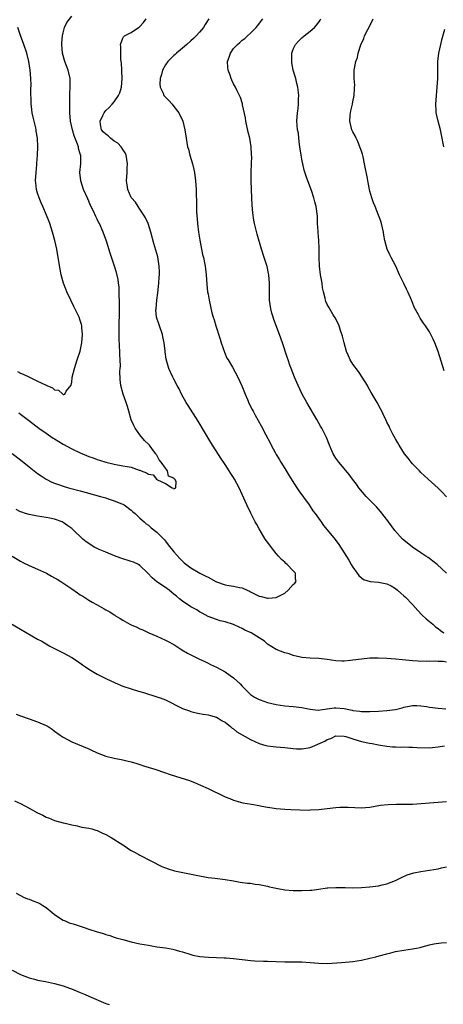
# Model space of a CAD drawing. Units: inches. Extents: x 2517000 to 2520000, y 1542000 to 1545000.
# Drawn here: x 2517735 to 2517834, y 1543996 to 1544227 of the extents above; entities that cross this region are included whole.
import ezdxf

# ---------------------------------------------------------------- set-up
doc = ezdxf.new("R2010")
doc.units = ezdxf.units.IN
doc.header["$MEASUREMENT"] = 0
doc.layers.add('LD25171542_10ft', color=253, linetype='Continuous')

msp = doc.modelspace()

# ---------------------------------------------------------------- linework, layer by layer
at = {"layer": 'LD25171542_10ft'}
for points, elevation in [([(2517734.59, 1544134.59), (2517735, 1544134.3), (2517736.9, 1544132.9), (2517739.32, 1544131), (2517741, 1544129.79), (2517742.67, 1544128.67), (2517743, 1544128.46), (2517745, 1544127.27), (2517747, 1544126.15), (2517749, 1544125.18), (2517751, 1544124.38), (2517752.02, 1544124.03), (2517753, 1544123.67), (2517753.52, 1544123.52), (2517755, 1544123.03), (2517757, 1544122.53), (2517759, 1544122.19), (2517760.02, 1544121.98), (2517761, 1544121.84), (2517762.82, 1544121.18), (2517763, 1544121.15), (2517763.31, 1544121), (2517764.56, 1544120.56), (2517765, 1544120.21), (2517766.09, 1544120.09), (2517766.94, 1544119), (2517767.14, 1544118.86), (2517769, 1544117.98), (2517770.62, 1544117), (2517770.9, 1544116.91), (2517771, 1544116.76), (2517771.46, 1544117), (2517771.49, 1544118.51), (2517771.19, 1544119), (2517771.09, 1544119.09), (2517771, 1544119.24), (2517769.71, 1544119.71), (2517769.52, 1544121), (2517769, 1544121.6), (2517768.04, 1544123), (2517767.55, 1544123.55), (2517767, 1544124.66), (2517766.82, 1544124.82), (2517766.79, 1544125), (2517765.96, 1544125.96), (2517765.26, 1544127), (2517765.14, 1544127.14), (2517764.13, 1544128.13), (2517763, 1544129.44), (2517761.87, 1544131), (2517761.59, 1544131.59), (2517760.97, 1544132.97), (2517760.4, 1544135), (2517760.08, 1544136.08), (2517759.78, 1544137), (2517759.06, 1544139), (2517758.53, 1544141), (2517758.38, 1544142.38), (2517758.34, 1544144.34), (2517758.4, 1544145), (2517758.42, 1544145.58), (2517758.39, 1544147), (2517758.31, 1544148.31), (2517758.29, 1544149), (2517758.21, 1544150.21), (2517758.14, 1544152.14), (2517758.13, 1544153), (2517758.15, 1544155), (2517758.23, 1544158.23), (2517758.22, 1544159), (2517758.25, 1544160.25), (2517758.22, 1544161), (2517758.15, 1544161.85), (2517758.16, 1544163), (2517758.12, 1544164.12), (2517757.98, 1544165), (2517757.88, 1544165.88), (2517757.5, 1544167.5), (2517757.06, 1544169), (2517756.01, 1544172.01), (2517755.17, 1544174.83), (2517754.42, 1544177), (2517753.52, 1544179), (2517753.33, 1544179.33), (2517753, 1544180.03), (2517752.67, 1544180.67), (2517752.11, 1544181.89), (2517751.37, 1544183.37), (2517751, 1544184.27), (2517750.76, 1544184.76), (2517749.78, 1544187), (2517749.13, 1544189), (2517748.94, 1544191), (2517749.16, 1544193), (2517749.13, 1544194.87), (2517749.12, 1544195), (2517749.08, 1544195.08), (2517749, 1544195.34), (2517748.59, 1544196.59), (2517748.56, 1544197), (2517748.39, 1544197.61), (2517747.6, 1544199.6), (2517747.19, 1544201), (2517746.71, 1544203), (2517746.57, 1544205), (2517746.56, 1544205.44), (2517746.58, 1544207), (2517746.58, 1544208.58), (2517746.55, 1544209.45), (2517746.63, 1544211), (2517746.66, 1544212.66), (2517746.64, 1544213), (2517746.16, 1544215), (2517745.41, 1544217), (2517744.84, 1544219), (2517744.69, 1544221), (2517744.7, 1544221.3), (2517744.85, 1544223), (2517745, 1544223.75), (2517745.34, 1544225), (2517745.86, 1544226.14), (2517747, 1544227.64)], 6760), ([(2517733.02, 1544125.02), (2517735, 1544123.55), (2517737, 1544121.93), (2517738.23, 1544121), (2517739, 1544120.4), (2517739.81, 1544119.81), (2517741.03, 1544119.03), (2517742.35, 1544118.35), (2517743, 1544118.1), (2517744.37, 1544117.63), (2517745, 1544117.39), (2517746.27, 1544117), (2517749, 1544116.29), (2517753.75, 1544115), (2517755, 1544114.62), (2517755.6, 1544114.4), (2517757, 1544113.98), (2517758.74, 1544113.26), (2517759, 1544113.17), (2517759.32, 1544113), (2517761, 1544111.74), (2517761.39, 1544111.39), (2517761.88, 1544111), (2517763, 1544109.92), (2517764.02, 1544109), (2517764.52, 1544108.52), (2517765, 1544108.21), (2517765.62, 1544107.62), (2517767, 1544106.6), (2517768.77, 1544104.77), (2517769, 1544104.52), (2517769.66, 1544103.66), (2517771, 1544102.02), (2517772.41, 1544100.41), (2517773, 1544099.81), (2517773.42, 1544099.42), (2517775, 1544098.2), (2517777.12, 1544097), (2517778.36, 1544096.36), (2517779, 1544096.06), (2517780.85, 1544095), (2517781, 1544094.93), (2517783, 1544094.26), (2517783.9, 1544094.1), (2517785, 1544093.96), (2517786.36, 1544093.64), (2517787, 1544093.53), (2517788.2, 1544093), (2517788.74, 1544092.74), (2517789, 1544092.58), (2517790.09, 1544092.09), (2517791, 1544091.59), (2517791.52, 1544091.52), (2517793, 1544091.09), (2517793.12, 1544091.12), (2517795, 1544091.25), (2517795.59, 1544091.59), (2517797, 1544092.32), (2517797.82, 1544093), (2517799, 1544094.33), (2517799.38, 1544094.62), (2517799.7, 1544095), (2517799.57, 1544095.57), (2517799.54, 1544097), (2517799, 1544097.5), (2517797.61, 1544099), (2517797.27, 1544099.27), (2517797, 1544099.54), (2517796.23, 1544100.23), (2517795.52, 1544101), (2517795, 1544101.63), (2517793.9, 1544103), (2517793.54, 1544103.54), (2517793, 1544104.22), (2517792.45, 1544105), (2517791.53, 1544106.47), (2517791, 1544107.36), (2517790.43, 1544108.43), (2517790.11, 1544109), (2517789.04, 1544111.04), (2517788.09, 1544113), (2517787, 1544115.45), (2517786.28, 1544117), (2517785.24, 1544119), (2517785, 1544119.39), (2517784.36, 1544120.36), (2517783.97, 1544121), (2517783, 1544122.49), (2517781.98, 1544123.98), (2517779.63, 1544127.63), (2517776.67, 1544132.67), (2517774.33, 1544136.33), (2517773.91, 1544137), (2517772.78, 1544139), (2517772.2, 1544140.2), (2517771.74, 1544141), (2517771, 1544142.51), (2517770.74, 1544143), (2517770.17, 1544144.17), (2517769.81, 1544145), (2517769.33, 1544146.67), (2517769.16, 1544147.16), (2517768.92, 1544148.92), (2517768.91, 1544149.09), (2517768.7, 1544151), (2517768.41, 1544152.41), (2517768.32, 1544153), (2517767.64, 1544155), (2517767.46, 1544155.46), (2517766.94, 1544157), (2517766.79, 1544158.79), (2517766.8, 1544159), (2517767.01, 1544161), (2517767.24, 1544162.76), (2517767.45, 1544165), (2517767.55, 1544166.45), (2517767.61, 1544167), (2517767.63, 1544167.63), (2517767.57, 1544169), (2517767.19, 1544171.19), (2517766.31, 1544174.31), (2517765.59, 1544177), (2517764.93, 1544179), (2517764.35, 1544180.35), (2517763.94, 1544181), (2517763, 1544182.4), (2517762.57, 1544183), (2517761.99, 1544183.99), (2517761.08, 1544185), (2517761, 1544185.14), (2517760.16, 1544187), (2517760.04, 1544188.04), (2517759.89, 1544189), (2517760.03, 1544191), (2517760.05, 1544192.05), (2517760.12, 1544193), (2517759.98, 1544194.02), (2517759.81, 1544195), (2517759.55, 1544195.55), (2517759, 1544196.35), (2517758.77, 1544196.77), (2517758.61, 1544197), (2517757.82, 1544197.82), (2517757, 1544198.3), (2517756.11, 1544199), (2517755.55, 1544199.55), (2517755, 1544199.94), (2517754.47, 1544200.47), (2517754.02, 1544201), (2517753.79, 1544202.21), (2517753.67, 1544203), (2517754.33, 1544204.33), (2517754.61, 1544205), (2517754.75, 1544205.24), (2517755, 1544205.51), (2517755.77, 1544206.23), (2517756.49, 1544207), (2517757, 1544207.56), (2517757.99, 1544209), (2517758.31, 1544209.69), (2517758.69, 1544211), (2517758.86, 1544213), (2517758.8, 1544214.8), (2517758.77, 1544215), (2517758.7, 1544216.7), (2517758.55, 1544217.45), (2517758.5, 1544219), (2517758.54, 1544220.54), (2517758.46, 1544221), (2517759, 1544222.45), (2517759.19, 1544222.81), (2517759.41, 1544223), (2517761, 1544223.83), (2517762.69, 1544225), (2517762.89, 1544225.11), (2517763.87, 1544226.13), (2517764.52, 1544227)], 6770), ([(2517779.21, 1544227), (2517778.35, 1544225.65), (2517777.92, 1544225), (2517777, 1544223.9), (2517776.2, 1544223), (2517775.61, 1544222.39), (2517775, 1544221.86), (2517774.05, 1544221), (2517773, 1544220.15), (2517771.63, 1544219), (2517771.32, 1544218.68), (2517771, 1544218.45), (2517770.3, 1544217.7), (2517769.55, 1544217), (2517769, 1544216.21), (2517768.31, 1544215), (2517768.08, 1544213.92), (2517767.78, 1544213), (2517767.72, 1544211.72), (2517767.78, 1544211), (2517768.45, 1544209.55), (2517768.67, 1544209), (2517769, 1544208.63), (2517769.83, 1544207.83), (2517770.56, 1544207), (2517771, 1544206.48), (2517772.17, 1544205), (2517773.11, 1544203), (2517773.59, 1544201), (2517773.84, 1544199), (2517774.04, 1544198.04), (2517774.2, 1544197), (2517774.41, 1544196.41), (2517774.77, 1544195), (2517775.37, 1544193), (2517775.68, 1544191.68), (2517775.82, 1544191), (2517776.09, 1544189), (2517776.23, 1544187), (2517776.25, 1544185.75), (2517776.3, 1544184.3), (2517776.29, 1544183), (2517776.31, 1544181.69), (2517776.35, 1544181), (2517776.53, 1544179), (2517776.79, 1544177), (2517777.07, 1544175.07), (2517777.47, 1544173), (2517777.74, 1544171.74), (2517777.94, 1544171), (2517778.2, 1544169.8), (2517778.34, 1544169), (2517778.4, 1544168.4), (2517778.56, 1544167), (2517778.73, 1544164.73), (2517778.91, 1544163), (2517779, 1544162.43), (2517779.25, 1544161), (2517779.56, 1544159.56), (2517779.93, 1544158.07), (2517780.23, 1544157), (2517780.44, 1544156.44), (2517780.86, 1544155), (2517781.88, 1544151.88), (2517782.1, 1544151), (2517782.84, 1544148.84), (2517783.45, 1544147.45), (2517783.7, 1544147), (2517784.73, 1544145.27), (2517786.03, 1544143), (2517786.95, 1544140.95), (2517787.7, 1544139), (2517788.26, 1544137.74), (2517788.7, 1544136.7), (2517789.36, 1544135.36), (2517789.58, 1544135), (2517790.08, 1544134.08), (2517790.81, 1544132.81), (2517791.51, 1544131.51), (2517792.54, 1544129.46), (2517793.57, 1544127.57), (2517793.81, 1544127), (2517794.74, 1544125.26), (2517795, 1544124.81), (2517795.69, 1544123.69), (2517796.07, 1544123), (2517797, 1544121.52), (2517797.99, 1544119.99), (2517798.75, 1544118.75), (2517799.89, 1544117), (2517800.31, 1544116.31), (2517802.72, 1544113), (2517803.64, 1544111.64), (2517804.16, 1544111), (2517805.31, 1544109.31), (2517805.59, 1544109), (2517806.14, 1544108.14), (2517807, 1544107.16), (2517808.87, 1544104.87), (2517809.72, 1544103.72), (2517811, 1544101.73), (2517812.03, 1544100.03), (2517812.62, 1544099), (2517813, 1544098.36), (2517813.98, 1544097), (2517814.43, 1544096.43), (2517815, 1544095.89), (2517815.53, 1544095.53), (2517817.06, 1544095.06), (2517819, 1544094.91), (2517821, 1544094.49), (2517821.99, 1544093.99), (2517823, 1544093.41), (2517823.52, 1544093), (2517824.3, 1544092.3), (2517825, 1544091.7), (2517825.35, 1544091.35), (2517827, 1544089.63), (2517828.24, 1544088.24), (2517829.23, 1544087.23), (2517830.25, 1544086.25), (2517831.81, 1544085), (2517832.42, 1544084.42), (2517833, 1544084.01), (2517833.55, 1544083.55), (2517834.37, 1544083)], 6780), ([(2517835, 1544096.95), (2517832.8, 1544099), (2517831.82, 1544099.82), (2517831, 1544100.4), (2517830.66, 1544100.66), (2517830.12, 1544101), (2517829.47, 1544101.47), (2517829, 1544101.75), (2517827, 1544103.09), (2517825, 1544104.71), (2517824.68, 1544105), (2517822.88, 1544107), (2517821.4, 1544109), (2517821.24, 1544109.24), (2517819.48, 1544111.48), (2517818.52, 1544112.52), (2517817, 1544114.08), (2517816.15, 1544115), (2517814.44, 1544117), (2517813.83, 1544117.83), (2517812.93, 1544119), (2517812.11, 1544120.11), (2517809.7, 1544123), (2517809, 1544123.97), (2517808.62, 1544124.62), (2517808.4, 1544125), (2517807.91, 1544126.09), (2517807.51, 1544127), (2517806.78, 1544128.78), (2517805.69, 1544131), (2517805.43, 1544131.43), (2517804.57, 1544133), (2517802.18, 1544137), (2517801.09, 1544139), (2517800.14, 1544141), (2517799.28, 1544143), (2517798.5, 1544145), (2517798.22, 1544145.78), (2517797.81, 1544147), (2517797.62, 1544147.62), (2517796.51, 1544151), (2517795.78, 1544153), (2517794.46, 1544156.46), (2517794.28, 1544157), (2517794.02, 1544157.98), (2517793.73, 1544159), (2517793.45, 1544161), (2517793.42, 1544163), (2517793.43, 1544165), (2517793.27, 1544167), (2517793.24, 1544167.24), (2517792.89, 1544168.89), (2517792.22, 1544171), (2517791.54, 1544173), (2517790.51, 1544176.51), (2517789.93, 1544179), (2517789.77, 1544179.77), (2517789.5, 1544181.5), (2517789.34, 1544183.34), (2517789.26, 1544185), (2517789.13, 1544189), (2517789.14, 1544191.14), (2517789.22, 1544193), (2517789.26, 1544194.74), (2517789.25, 1544195), (2517789.23, 1544195.23), (2517789.13, 1544197), (2517788.8, 1544199), (2517788.45, 1544200.45), (2517787.92, 1544203), (2517787.82, 1544203.82), (2517787.12, 1544206.88), (2517787.09, 1544207.09), (2517786.6, 1544208.6), (2517786.42, 1544209), (2517785.87, 1544210.13), (2517785.47, 1544211), (2517785, 1544211.79), (2517784.61, 1544212.61), (2517784.46, 1544213), (2517784.19, 1544213.81), (2517783.72, 1544215), (2517783.63, 1544215.63), (2517783.58, 1544217), (2517783.98, 1544218.02), (2517784.25, 1544219), (2517785, 1544220.04), (2517785.91, 1544221), (2517786.51, 1544221.49), (2517787, 1544221.98), (2517787.62, 1544222.38), (2517788.24, 1544223), (2517789, 1544223.69), (2517790.32, 1544225), (2517790.64, 1544225.36), (2517791.87, 1544227)], 6790), ([(2517835, 1544114.88), (2517833.97, 1544115.97), (2517833, 1544116.92), (2517830.72, 1544119), (2517829.85, 1544119.85), (2517829, 1544120.62), (2517828.62, 1544121), (2517827, 1544122.67), (2517826.71, 1544123), (2517825.97, 1544123.97), (2517825.14, 1544125), (2517823.86, 1544127), (2517823.58, 1544127.58), (2517823, 1544128.52), (2517822.38, 1544129.62), (2517821.69, 1544131), (2517821.5, 1544131.5), (2517821, 1544132.44), (2517820.83, 1544132.83), (2517820.72, 1544133), (2517820.43, 1544133.57), (2517819.77, 1544135), (2517819.51, 1544135.51), (2517818.73, 1544137), (2517817.57, 1544139), (2517817.34, 1544139.34), (2517816.62, 1544140.62), (2517816.43, 1544141), (2517815.22, 1544143), (2517814.3, 1544144.3), (2517813, 1544146.05), (2517812.41, 1544147), (2517811.96, 1544147.96), (2517811.55, 1544149), (2517810.98, 1544151), (2517810.61, 1544152.61), (2517810.13, 1544153.87), (2517809.76, 1544155), (2517809.54, 1544155.54), (2517808.85, 1544156.85), (2517808.38, 1544157.62), (2517807.36, 1544159.36), (2517807, 1544160.04), (2517806.7, 1544160.7), (2517806.59, 1544161), (2517806.48, 1544161.52), (2517806.08, 1544163), (2517805.91, 1544163.91), (2517805.77, 1544165), (2517805.44, 1544167), (2517805.15, 1544169), (2517805.08, 1544171), (2517805.12, 1544173.12), (2517805.05, 1544175.05), (2517804.89, 1544176.89), (2517804.85, 1544177.15), (2517804.74, 1544179), (2517804.69, 1544180.69), (2517804.41, 1544183), (2517804.09, 1544184.09), (2517803.87, 1544185), (2517803.26, 1544186.74), (2517802.4, 1544189), (2517802.15, 1544189.85), (2517801.55, 1544191.55), (2517801, 1544194.12), (2517800.84, 1544195), (2517800.58, 1544197), (2517800.47, 1544197.53), (2517800.32, 1544199), (2517800.23, 1544200.23), (2517800.03, 1544201), (2517799.91, 1544202.09), (2517799.89, 1544203), (2517800.02, 1544205), (2517800.13, 1544205.87), (2517800.22, 1544207), (2517800.24, 1544208.24), (2517800.3, 1544209), (2517800.25, 1544209.75), (2517800.1, 1544211), (2517799.85, 1544211.85), (2517799.6, 1544213), (2517799.02, 1544215), (2517798.71, 1544216.71), (2517798.66, 1544217), (2517798.66, 1544217.34), (2517798.7, 1544219), (2517799, 1544219.87), (2517799.51, 1544221), (2517800.23, 1544221.77), (2517801, 1544222.53), (2517801.58, 1544223), (2517803, 1544224.12), (2517804, 1544225), (2517804.48, 1544225.52), (2517805, 1544226.26), (2517805.32, 1544226.68), (2517805.51, 1544227)], 6800), ([(2517834.48, 1544144.48), (2517833.02, 1544149), (2517832.25, 1544151), (2517831.86, 1544151.86), (2517831.32, 1544153), (2517831, 1544153.56), (2517830.06, 1544155), (2517829.62, 1544155.62), (2517829, 1544156.53), (2517828.8, 1544156.8), (2517828.41, 1544157.59), (2517827.41, 1544159.41), (2517827, 1544160.45), (2517826.83, 1544160.83), (2517826.78, 1544161), (2517826.62, 1544161.38), (2517825.89, 1544163), (2517825.6, 1544163.6), (2517825, 1544164.92), (2517823.99, 1544167), (2517823.08, 1544169), (2517821.99, 1544171), (2517821.67, 1544171.67), (2517821.05, 1544173), (2517820.49, 1544175), (2517820.25, 1544176.25), (2517820.17, 1544177), (2517819.74, 1544179), (2517819.57, 1544179.57), (2517819.06, 1544181), (2517818.21, 1544183), (2517817.86, 1544183.86), (2517817.45, 1544185), (2517817, 1544186.61), (2517816.9, 1544187), (2517816.59, 1544188.59), (2517816.43, 1544189.57), (2517815.77, 1544193), (2517815.39, 1544194.61), (2517815.25, 1544195.25), (2517815, 1544195.97), (2517814.76, 1544196.76), (2517814.21, 1544198.21), (2517813.78, 1544199), (2517813.56, 1544199.56), (2517813, 1544200.48), (2517812.75, 1544201), (2517812.26, 1544203), (2517812.36, 1544204.36), (2517812.43, 1544205), (2517812.56, 1544205.44), (2517812.9, 1544207), (2517813, 1544207.54), (2517813.3, 1544209), (2517813.39, 1544210.61), (2517813.43, 1544211), (2517813.44, 1544211.44), (2517813.35, 1544213), (2517813.34, 1544215), (2517813.4, 1544215.4), (2517813.69, 1544217), (2517814.06, 1544217.94), (2517814.29, 1544219), (2517814.88, 1544220.88), (2517815.58, 1544222.42), (2517815.75, 1544223), (2517816.49, 1544224.49), (2517817.52, 1544226.48), (2517817.74, 1544227)], 6810), ([(2517734.26, 1544144.26), (2517735, 1544143.9), (2517735.64, 1544143.64), (2517737.07, 1544142.93), (2517739, 1544142.06), (2517740.87, 1544141.13), (2517741, 1544141.08), (2517741.07, 1544141.07), (2517741.17, 1544141), (2517742.46, 1544140.46), (2517743, 1544139.99), (2517743.94, 1544139.94), (2517744.9, 1544139), (2517745, 1544138.93), (2517745.12, 1544138.88), (2517745.36, 1544139), (2517745.67, 1544139.67), (2517746.9, 1544141.1), (2517747, 1544141.8), (2517747.12, 1544142.88), (2517747.13, 1544143), (2517747.64, 1544145), (2517748.32, 1544147), (2517748.96, 1544149.04), (2517749.36, 1544151), (2517749.53, 1544153), (2517749.38, 1544154.62), (2517749.36, 1544155), (2517749.3, 1544155.3), (2517749, 1544156.28), (2517748.75, 1544157), (2517747.54, 1544159.54), (2517746.8, 1544161), (2517745.85, 1544163), (2517745.6, 1544163.6), (2517745.06, 1544165), (2517744.52, 1544167), (2517744.26, 1544168.26), (2517743.84, 1544171), (2517743.5, 1544173), (2517743.05, 1544175), (2517742.52, 1544177), (2517741.88, 1544179), (2517741.62, 1544179.62), (2517741.11, 1544181), (2517740.22, 1544183), (2517739.83, 1544183.83), (2517739.35, 1544185), (2517739, 1544186.1), (2517738.74, 1544187), (2517738.56, 1544188.56), (2517738.53, 1544189), (2517738.64, 1544191), (2517738.83, 1544192.83), (2517738.84, 1544193.16), (2517738.98, 1544195), (2517739.06, 1544197), (2517738.99, 1544199), (2517738.68, 1544200.68), (2517738.64, 1544201), (2517738.56, 1544201.44), (2517737.92, 1544203.92), (2517737.73, 1544205), (2517737.57, 1544206.43), (2517737.49, 1544207), (2517737.43, 1544210.57), (2517737.46, 1544211.46), (2517737.4, 1544213), (2517737.26, 1544215), (2517736.97, 1544217), (2517736.44, 1544219), (2517735.78, 1544221), (2517735, 1544223.1), (2517734.39, 1544225)], 6750), ([(2517834.38, 1544197), (2517834.24, 1544197.76), (2517833.97, 1544199), (2517833.78, 1544199.78), (2517833.55, 1544201), (2517833.01, 1544203), (2517832.63, 1544204.63), (2517832.58, 1544205), (2517832.57, 1544205.43), (2517832.48, 1544207), (2517832.61, 1544209), (2517832.82, 1544211), (2517832.95, 1544213), (2517832.94, 1544217), (2517833.18, 1544219), (2517833.63, 1544221), (2517833.91, 1544222.09), (2517834.63, 1544224.63)], 6820), ([(2517835, 1544076.14), (2517834.23, 1544076.23), (2517833, 1544076.27), (2517832.31, 1544076.31), (2517831, 1544076.28), (2517830.33, 1544076.33), (2517829, 1544076.28), (2517828.35, 1544076.35), (2517827, 1544076.4), (2517824.64, 1544076.64), (2517823, 1544076.83), (2517821, 1544077), (2517818.92, 1544077.08), (2517816.97, 1544077.03), (2517815, 1544076.82), (2517813, 1544076.54), (2517812.48, 1544076.48), (2517811, 1544076.36), (2517810.38, 1544076.38), (2517809, 1544076.46), (2517807, 1544076.72), (2517805, 1544076.93), (2517803, 1544077.03), (2517801, 1544077.22), (2517800.68, 1544077.32), (2517799, 1544077.68), (2517798.03, 1544078.03), (2517797, 1544078.31), (2517795, 1544079.1), (2517793, 1544080.36), (2517792.23, 1544081), (2517789.1, 1544083), (2517787.65, 1544083.65), (2517787, 1544084.01), (2517786.31, 1544084.31), (2517785, 1544084.92), (2517783, 1544085.55), (2517781.84, 1544085.84), (2517781, 1544086.08), (2517779, 1544086.82), (2517777.61, 1544087.61), (2517777, 1544087.9), (2517776.37, 1544088.37), (2517775, 1544089.07), (2517773, 1544090.38), (2517772.3, 1544091), (2517771.58, 1544091.58), (2517771, 1544092.08), (2517770.48, 1544092.48), (2517769.85, 1544093), (2517769, 1544093.66), (2517766.96, 1544094.96), (2517765.86, 1544095.86), (2517764.89, 1544097), (2517763, 1544098.81), (2517762.66, 1544099), (2517761.53, 1544099.53), (2517761, 1544099.73), (2517758.53, 1544100.53), (2517757.07, 1544101.06), (2517755, 1544101.88), (2517753.43, 1544102.57), (2517753, 1544102.74), (2517752.46, 1544103), (2517751.55, 1544103.55), (2517751, 1544103.95), (2517750.37, 1544104.37), (2517749.58, 1544105), (2517747.25, 1544107.25), (2517747, 1544107.47), (2517746.12, 1544108.12), (2517745, 1544108.9), (2517744.79, 1544109), (2517743, 1544109.64), (2517741.88, 1544109.88), (2517741, 1544110.08), (2517739, 1544110.36), (2517737, 1544110.73), (2517736.18, 1544111), (2517735.27, 1544111.27), (2517735, 1544111.39), (2517733.93, 1544111.93)], 6780), ([(2517733.03, 1544101), (2517735, 1544099.79), (2517735.52, 1544099.52), (2517737, 1544098.79), (2517739, 1544097.92), (2517741.06, 1544097), (2517742.29, 1544096.29), (2517743, 1544095.91), (2517743.58, 1544095.58), (2517744.46, 1544095), (2517747, 1544093.28), (2517748.38, 1544092.38), (2517749, 1544091.94), (2517749.61, 1544091.61), (2517751, 1544090.67), (2517751.78, 1544090.22), (2517753, 1544089.54), (2517754.65, 1544088.65), (2517755, 1544088.42), (2517755.95, 1544087.95), (2517757, 1544087.19), (2517757.12, 1544087.12), (2517757.29, 1544087), (2517758.39, 1544086.39), (2517759, 1544085.99), (2517760.68, 1544085), (2517761, 1544084.85), (2517762.3, 1544084.3), (2517763, 1544083.96), (2517763.68, 1544083.68), (2517765.09, 1544083), (2517767, 1544082.21), (2517769, 1544081.3), (2517769.53, 1544081), (2517771, 1544080.22), (2517772.88, 1544079), (2517774.21, 1544078.21), (2517775, 1544077.79), (2517777, 1544076.84), (2517778.24, 1544076.24), (2517779, 1544075.9), (2517779.6, 1544075.6), (2517781, 1544074.91), (2517783, 1544073.83), (2517784.23, 1544073), (2517785, 1544072.43), (2517785.75, 1544071.75), (2517786.52, 1544071), (2517787, 1544070.48), (2517788.75, 1544068.75), (2517789, 1544068.53), (2517789.92, 1544067.92), (2517791, 1544067.33), (2517791.24, 1544067.24), (2517793, 1544066.64), (2517795, 1544066.17), (2517797, 1544065.87), (2517799, 1544065.68), (2517801, 1544065.45), (2517803, 1544065.08), (2517804.88, 1544064.88), (2517806.86, 1544065.14), (2517807, 1544065.14), (2517808.63, 1544065.37), (2517809, 1544065.39), (2517811, 1544065.23), (2517812.03, 1544065), (2517812.85, 1544064.85), (2517813, 1544064.81), (2517814.61, 1544064.61), (2517815, 1544064.54), (2517817, 1544064.5), (2517819, 1544064.59), (2517821, 1544064.74), (2517823, 1544065.04), (2517824.57, 1544065.43), (2517825, 1544065.57), (2517826.2, 1544065.8), (2517827, 1544065.97), (2517828.04, 1544065.96), (2517829, 1544065.89), (2517830.29, 1544065.71), (2517831, 1544065.57), (2517833, 1544065.28), (2517834.84, 1544065.16)], 6790), ([(2517731, 1544086.23), (2517739, 1544081.54), (2517739.96, 1544081), (2517740.61, 1544080.61), (2517741, 1544080.41), (2517741.89, 1544079.89), (2517745, 1544078.32), (2517747, 1544077.24), (2517748.35, 1544076.35), (2517749.52, 1544075.52), (2517750.22, 1544075), (2517751, 1544074.45), (2517753, 1544073.26), (2517755, 1544072.28), (2517757.23, 1544071.23), (2517759, 1544070.51), (2517761, 1544069.82), (2517762.67, 1544069.33), (2517763.86, 1544069), (2517767, 1544068.01), (2517767.74, 1544067.74), (2517769, 1544067.26), (2517769.48, 1544067), (2517772.42, 1544065.58), (2517773, 1544065.27), (2517773.7, 1544065), (2517774.66, 1544064.66), (2517775, 1544064.55), (2517776.23, 1544064.23), (2517777, 1544064.06), (2517777.89, 1544063.89), (2517779, 1544063.74), (2517779.56, 1544063.56), (2517781, 1544063.23), (2517781.41, 1544063), (2517782.36, 1544062.36), (2517783, 1544062.03), (2517784.29, 1544061), (2517784.66, 1544060.66), (2517785, 1544060.47), (2517785.79, 1544059.79), (2517789, 1544057.95), (2517791, 1544057.03), (2517792.56, 1544056.56), (2517793, 1544056.46), (2517794.31, 1544056.31), (2517795, 1544056.24), (2517797, 1544056.1), (2517799, 1544055.86), (2517799.8, 1544055.8), (2517801, 1544055.74), (2517803, 1544056.07), (2517806.42, 1544057.58), (2517807, 1544057.96), (2517807.8, 1544058.2), (2517809, 1544058.81), (2517811, 1544058.76), (2517811.33, 1544058.67), (2517813, 1544058.11), (2517814.26, 1544057.74), (2517815, 1544057.51), (2517816.9, 1544057.1), (2517817.51, 1544057), (2517819, 1544056.69), (2517821, 1544056.39), (2517822.28, 1544056.28), (2517823, 1544056.24), (2517824.2, 1544056.2), (2517825, 1544056.22), (2517826.16, 1544056.16), (2517827, 1544056.19), (2517828.09, 1544056.09), (2517831, 1544056), (2517833, 1544056.22), (2517834.5, 1544056.5)], 6800), ([(2517733.93, 1544063.93), (2517735, 1544063.49), (2517737, 1544062.78), (2517739, 1544062.14), (2517741, 1544061.27), (2517741.46, 1544061), (2517742.39, 1544060.39), (2517743, 1544059.93), (2517744.33, 1544059), (2517745, 1544058.51), (2517746.01, 1544057.99), (2517747, 1544057.44), (2517751, 1544055.76), (2517751.52, 1544055.52), (2517753, 1544054.86), (2517755, 1544054.07), (2517757, 1544053.56), (2517759, 1544053.21), (2517759.93, 1544053), (2517761, 1544052.74), (2517762.3, 1544052.3), (2517763, 1544052.1), (2517763.82, 1544051.82), (2517766.51, 1544051), (2517769, 1544050.17), (2517769.86, 1544049.86), (2517772.61, 1544049), (2517774.4, 1544048.4), (2517775.85, 1544047.85), (2517777.25, 1544047.25), (2517779, 1544046.44), (2517783, 1544044.55), (2517784.11, 1544044.11), (2517785, 1544043.72), (2517787.14, 1544043.14), (2517789.19, 1544042.81), (2517791, 1544042.46), (2517791.64, 1544042.36), (2517793, 1544042.06), (2517794.08, 1544041.92), (2517795, 1544041.76), (2517797, 1544041.59), (2517798.48, 1544041.52), (2517800.55, 1544041.45), (2517802.57, 1544041.43), (2517803, 1544041.44), (2517805, 1544041.54), (2517807, 1544041.75), (2517809, 1544041.99), (2517809.93, 1544042.07), (2517811, 1544042.11), (2517811.89, 1544042.11), (2517815, 1544041.97), (2517815.99, 1544042.01), (2517817, 1544042.1), (2517819.47, 1544042.53), (2517821.27, 1544042.73), (2517823.22, 1544042.77), (2517825, 1544042.77), (2517827, 1544042.83), (2517829.05, 1544042.95), (2517835, 1544043.43)], 6810), ([(2517733.57, 1544043.57), (2517735, 1544042.93), (2517737, 1544041.89), (2517739, 1544040.74), (2517740.2, 1544040.2), (2517741, 1544039.76), (2517741.56, 1544039.56), (2517743, 1544038.97), (2517745, 1544038.4), (2517745.75, 1544038.25), (2517747, 1544037.95), (2517748.26, 1544037.74), (2517749.42, 1544037.42), (2517751, 1544037.18), (2517751.72, 1544037), (2517752.68, 1544036.68), (2517753, 1544036.61), (2517754.1, 1544036.1), (2517755, 1544035.72), (2517756.3, 1544035), (2517759, 1544033.23), (2517759.37, 1544033), (2517760.34, 1544032.34), (2517761, 1544031.94), (2517761.6, 1544031.6), (2517762.75, 1544031), (2517763, 1544030.86), (2517768.19, 1544028.19), (2517769, 1544027.84), (2517769.61, 1544027.61), (2517771.16, 1544027.16), (2517777, 1544025.98), (2517778.26, 1544025.74), (2517779, 1544025.62), (2517780.58, 1544025.42), (2517783, 1544025.16), (2517785, 1544024.82), (2517786.54, 1544024.54), (2517788.3, 1544024.3), (2517789, 1544024.24), (2517790.07, 1544024.07), (2517791, 1544023.98), (2517791.78, 1544023.78), (2517793, 1544023.55), (2517793.43, 1544023.43), (2517795, 1544023.06), (2517797, 1544022.71), (2517799, 1544022.57), (2517801, 1544022.56), (2517803, 1544022.64), (2517803.34, 1544022.66), (2517805, 1544022.86), (2517807, 1544023.15), (2517807.16, 1544023.16), (2517809, 1544023.27), (2517811.22, 1544023.22), (2517813, 1544023.21), (2517815, 1544023.28), (2517817, 1544023.4), (2517819, 1544023.66), (2517819.89, 1544023.89), (2517821, 1544024.15), (2517823, 1544024.9), (2517824.41, 1544025.59), (2517825.79, 1544026.21), (2517827.31, 1544026.69), (2517829, 1544027), (2517831, 1544027.29), (2517833, 1544027.63), (2517833.83, 1544027.83), (2517835, 1544028.07)], 6820), ([(2517733.94, 1544021.94), (2517735, 1544021.35), (2517735.68, 1544021), (2517736.61, 1544020.61), (2517737, 1544020.52), (2517738.08, 1544020.08), (2517739, 1544019.74), (2517739.51, 1544019.51), (2517740.26, 1544019), (2517741, 1544018.54), (2517742.89, 1544017), (2517743, 1544016.9), (2517745, 1544015.6), (2517745.43, 1544015.43), (2517746.43, 1544015), (2517747.32, 1544014.69), (2517749, 1544014.15), (2517749.9, 1544013.9), (2517751, 1544013.51), (2517753, 1544012.86), (2517754.43, 1544012.43), (2517755, 1544012.23), (2517755.96, 1544011.96), (2517757, 1544011.62), (2517757.48, 1544011.48), (2517759, 1544011.02), (2517761, 1544010.51), (2517763, 1544010.07), (2517765, 1544009.69), (2517767, 1544009.36), (2517769, 1544009.07), (2517770.75, 1544008.75), (2517772.34, 1544008.34), (2517773, 1544008.13), (2517775, 1544007.52), (2517775.41, 1544007.41), (2517777.09, 1544007.09), (2517779.12, 1544006.88), (2517781, 1544006.8), (2517782.78, 1544006.78), (2517783.27, 1544006.73), (2517785, 1544006.62), (2517787, 1544006.34), (2517787.7, 1544006.3), (2517789, 1544006.12), (2517790.02, 1544006.02), (2517791.99, 1544006.01), (2517793, 1544005.96), (2517795, 1544005.88), (2517797, 1544005.84), (2517797.83, 1544005.83), (2517800.16, 1544005.84), (2517801, 1544005.82), (2517803, 1544005.68), (2517805, 1544005.49), (2517807, 1544005.46), (2517810.31, 1544005.69), (2517813, 1544005.92), (2517815, 1544006.22), (2517817, 1544006.65), (2517818.42, 1544007), (2517819.21, 1544007.21), (2517821, 1544007.73), (2517821.94, 1544007.94), (2517823, 1544008.24), (2517825, 1544008.59), (2517827, 1544008.84), (2517827.95, 1544009), (2517828.82, 1544009.18), (2517829.3, 1544009.3), (2517831, 1544009.77), (2517831.99, 1544010.01), (2517833.74, 1544010.26), (2517835, 1544010.35)], 6830), ([(2517733, 1544003.85), (2517735, 1544002.86), (2517737, 1544002.08), (2517738.26, 1544001.74), (2517739, 1544001.52), (2517740.83, 1544001.17), (2517743, 1544000.72), (2517745, 1544000.16), (2517747.31, 1543999.31), (2517749, 1543998.59), (2517750.14, 1543998.14), (2517751, 1543997.76), (2517755, 1543996.08), (2517755.77, 1543995.77)], 6840)]:
    msp.add_lwpolyline(points, dxfattribs=dict(at, elevation=elevation))

doc.saveas('drawing.dxf')
